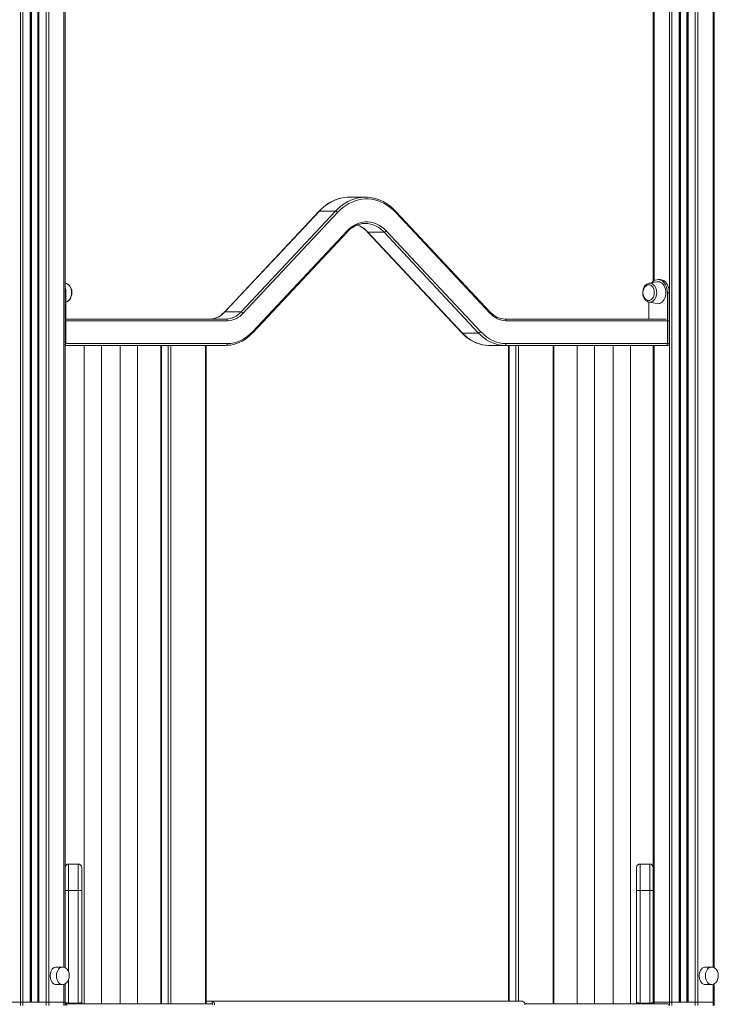
# Model space of a CAD drawing. Units: millimetres. Extents: x -5824 to 12130, y -4837 to 2561.
# Drawn here: x 2679 to 3474, y 340 to 1461 of the extents above; entities that cross this region are included whole.
import ezdxf

# ---------------------------------------------------------------- set-up
doc = ezdxf.new("R2010")
doc.units = ezdxf.units.MM

msp = doc.modelspace()

# ---------------------------------------------------------------- linework, layer by layer
at = {"color": 7, "linetype": 'Continuous', "lineweight": 15}
for p, q in [((3451, 1873.1), (3451, 342.4)), ((3469.4, 1862.4), (3469.4, 381.7)), ((2730.2, 1819.3), (2730.2, 381.7)), ((2691.5, 1815), (2691.5, 342.4)), ((2699.5, 1815.7), (2699.5, 342.4)), ((3400.2, 1792.4), (3400.2, 1163.2)), ((3430.8, 1792.4), (3430.8, 342.4)), ((3438.8, 1792.5), (3438.8, 342.4)), ((3072.3, 1259.3), (3054, 1259.3)), ((3019.3, 1243), (2911.7, 1128.3)), ((3019.9, 1243.2), (2912.3, 1128.5)), ((2930.7, 1128.5), (3038.3, 1243.2)), ((3040.6, 1241.6), (2932.9, 1126.9)), ((3038.3, 1243.2), (3019.9, 1243.2)), ((3214.6, 1128.3), (3107, 1243)), ((3214.6, 1126.9), (3107, 1241.6)), ((2944, 1106.1), (3051.6, 1220.8)), ((2944, 1104.8), (3051.7, 1219.5)), ((3074.6, 1219.5), (3182.3, 1104.8)), ((3093.6, 1219.2), (3075.2, 1219.2)), ((3075.2, 1219.2), (3182.9, 1104.5)), ((3201.3, 1104.5), (3093.6, 1219.2)), ((3095.9, 1220.8), (3203.5, 1106.1)), ((2730.9, 1161.2), (2730.2, 1161.3)), ((2731, 1161.2), (2730.9, 1161.2)), ((3395.4, 1161.2), (3395.2, 1161.2)), ((3404.7, 1162.8), (3395.4, 1161.2)), ((3407.9, 1165.4), (3405.7, 1165.4)), ((2731.2, 1092.4), (2731.2, 1150.4)), ((3416.4, 1092.4), (3416.4, 1150.4)), ((3416.4, 1150.4), (3418.5, 1150.4)), ((3418.5, 1092.4), (3418.5, 1150.4)), ((3395.1, 1139.7), (3395.1, 1120.4)), ((3395.4, 1139.6), (3404.7, 1138)), ((2930.7, 1128.5), (2912.3, 1128.5)), ((2731.2, 1120.4), (2913.6, 1120.4)), ((3231.1, 1120.4), (3414.9, 1120.4)), ((3418.5, 1118.4), (3232.5, 1118.4)), ((3418.5, 1092.4), (3418.5, 1118.4)), ((3201.3, 1104.5), (3182.9, 1104.5)), ((2913.6, 1090.4), (2730.2, 1090.4)), ((2751.9, 1090.4), (2751.9, 340.4)), ((2771.9, 340.4), (2771.9, 1090.4)), ((2792.9, 1090.4), (2792.9, 340.4)), ((2812.9, 340.4), (2812.9, 1090.4)), ((2839.5, 1090.4), (2839.5, 340.4)), ((2890.9, 340.4), (2890.9, 1090.4)), ((3231.1, 1090.4), (3212.7, 1090.4)), ((3417.1, 1090.4), (3231.1, 1090.4)), ((3232.5, 1092.4), (3418.5, 1092.4)), ((3235.5, 1090.4), (3235.5, 343.4)), ((3286.8, 340.4), (3286.8, 1090.4)), ((3313.4, 1090.4), (3313.4, 340.4)), ((3333.4, 340.4), (3333.4, 1090.4)), ((3354.4, 1090.4), (3354.4, 340.4)), ((3374.4, 340.4), (3374.4, 1090.4)), ((3400.2, 1090.4), (3400.2, 342.4)), ((3414.9, 1090.4), (3417.1, 1090.4)), ((3416.4, 1092.4), (3418.5, 1092.4)), ((2745.2, 499.7), (2734.2, 499.7)), ((2749.2, 469.7), (2749.2, 495.7)), ((3381.2, 469.7), (3381.2, 495.7)), ((3396.2, 499.7), (3385.2, 499.7)), ((2734.2, 469.7), (2730.2, 469.7)), ((2745.2, 469.7), (2734.2, 469.7)), ((2745.2, 469.7), (2745.2, 341.4)), ((2745.2, 469.7), (2749.2, 469.7)), ((2749.2, 342.4), (2749.2, 469.7)), ((3381.2, 342.4), (3381.2, 469.7)), ((3385.2, 469.7), (3381.2, 469.7)), ((3385.2, 469.7), (3385.2, 341.4)), ((3385.2, 469.7), (3396.2, 469.7)), ((3396.2, 341.4), (3396.2, 469.7)), ((3396.2, 469.7), (3400.2, 469.7)), ((2727.4, 382.4), (2720.4, 382.4)), ((2727.6, 382.4), (2727.4, 382.4)), ((3466.7, 382.4), (3459.6, 382.4)), ((3466.8, 382.4), (3466.7, 382.4)), ((2720.4, 362.4), (2727.4, 362.4)), ((2730.2, 363.2), (2730.2, 342.4)), ((3459.6, 362.4), (3466.7, 362.4)), ((3469.4, 363.2), (3469.4, 342.4)), ((2662.1, 342.4), (2679.4, 342.4)), ((2679.4, 342.4), (2682.2, 342.4)), ((2679.4, 342.4), (2679.4, 338.4)), ((2682.2, 342.4), (2690.5, 342.4)), ((2682.2, 342.4), (2682.2, 338.4)), ((2682.2, 342.4), (2708.9, 342.4)), ((2700.5, 342.4), (2708.9, 342.4)), ((2708.9, 342.4), (2711.7, 342.4)), ((2708.9, 342.4), (2708.9, 338.4)), ((2711.7, 342.4), (2729, 342.4)), ((2711.7, 342.4), (2711.7, 338.4)), ((2729, 342.4), (2730.2, 342.4)), ((2729, 342.4), (2729, 338.4)), ((2730.2, 342.4), (2730.2, 338.4)), ((2730.8, 340.4), (2730.2, 340.4)), ((2730.8, 340.4), (2897, 340.4)), ((2745.2, 341.4), (2734.2, 341.4)), ((2749.2, 340.4), (2749.2, 342.4)), ((2897.7, 343.4), (2890.9, 343.4)), ((2897.7, 340.4), (2897, 340.4)), ((3251.2, 343.4), (2897.7, 343.4)), ((2897.7, 340.4), (2897.7, 343.4)), ((3254, 340.4), (3416.7, 340.4)), ((3381.2, 340.4), (3381.2, 342.4)), ((3385.2, 341.4), (3396.2, 341.4)), ((3400.2, 342.4), (3401.3, 342.4)), ((3400.2, 342.4), (3400.2, 340.4)), ((3401.3, 342.4), (3418.6, 342.4)), ((3418.6, 342.4), (3421.5, 342.4)), ((3418.6, 342.4), (3418.6, 338.4)), ((3421.5, 342.4), (3429.8, 342.4)), ((3421.5, 342.4), (3421.5, 338.4)), ((3421.5, 342.4), (3448.1, 342.4)), ((3439.8, 342.4), (3448.1, 342.4)), ((3448.1, 342.4), (3451, 342.4)), ((3448.1, 342.4), (3448.1, 338.4)), ((3451, 342.4), (3468.3, 342.4)), ((3451, 342.4), (3451, 338.4)), ((3468.3, 342.4), (3469.4, 342.4)), ((3468.3, 342.4), (3468.3, 338.4)), ((3469.4, 342.4), (3469.4, 338.4))]:
    msp.add_line(p, q, dxfattribs=at)
at = {"color": 8, "linetype": 'Continuous', "lineweight": 15}
for p, q in [((3468.3, 1863.1), (3468.3, 382.2)), ((2708.9, 1816.7), (2708.9, 342.4)), ((2711.7, 1817), (2711.7, 342.4)), ((2729, 1819.1), (2729, 382.2)), ((2679.4, 1814.1), (2679.4, 342.4)), ((2682.2, 1814.3), (2682.2, 342.4)), ((2690.5, 1814.9), (2690.5, 342.4)), ((2691.9, 1815.1), (2691.9, 342.4)), ((2699.2, 1815.7), (2699.2, 342.4)), ((2700.5, 1815.8), (2700.5, 342.4)), ((3448.1, 1802.4), (3448.1, 342.4)), ((3401.3, 1792.4), (3401.3, 1164.1)), ((3418.6, 1792.4), (3418.6, 342.4)), ((3421.5, 1792.4), (3421.5, 342.4)), ((3429.8, 1792.4), (3429.8, 342.4)), ((3431.1, 1792.4), (3431.1, 342.4)), ((3438.5, 1792.4), (3438.5, 342.4)), ((3439.8, 1792.6), (3439.8, 342.4)), ((2731.2, 1150.4), (2730.2, 1150.4)), ((2915.1, 1118.4), (2730.2, 1118.4)), ((2730.2, 1092.4), (2915.1, 1092.4)), ((2731.2, 1092.4), (2730.2, 1092.4)), ((2840.1, 1090.4), (2840.1, 340.4)), ((2847.8, 340.4), (2847.8, 1090.4)), ((2850.7, 1090.4), (2850.7, 340.4)), ((2890.3, 340.4), (2890.3, 1090.4)), ((3236, 343.4), (3236, 1090.4)), ((3243.8, 1090.4), (3243.8, 343.4)), ((3246.6, 343.4), (3246.6, 1090.4)), ((3286.2, 1090.4), (3286.2, 340.4)), ((3401.3, 1090.4), (3401.3, 342.4)), ((2734.2, 469.7), (2734.2, 499.7)), ((2745.2, 499.7), (2745.2, 469.7)), ((3385.2, 499.7), (3385.2, 469.7)), ((3396.2, 469.7), (3396.2, 499.7)), ((2734.2, 377), (2734.2, 469.7)), ((2729, 362.7), (2729, 342.4)), ((2734.2, 341.4), (2734.2, 367.8)), ((3468.3, 362.7), (3468.3, 342.4)), ((2734.2, 340.4), (2734.2, 341.4)), ((2745.2, 341.4), (2745.2, 340.4)), ((3385.2, 341.4), (3385.2, 340.4)), ((3396.2, 340.4), (3396.2, 341.4)), ((3401.3, 342.4), (3401.3, 340.4))]:
    msp.add_line(p, q, dxfattribs=at)
at = {"color": 7, "linetype": 'Continuous', "lineweight": 15, "flags": 128}
for points in [[(3107, 1241.6), (3103.9, 1244.6), (3100.7, 1247.4), (3097.3, 1249.8), (3093.9, 1251.9), (3090.4, 1253.7), (3086.8, 1255.1), (3083.1, 1256.2), (3079.4, 1256.9), (3075.6, 1257.3), (3071.9, 1257.3), (3068.1, 1256.9), (3064.4, 1256.2), (3060.8, 1255.1), (3057.2, 1253.7), (3053.6, 1251.9), (3050.2, 1249.8), (3046.8, 1247.4), (3043.6, 1244.6), (3040.6, 1241.6)], [(3051.6, 1220.8), (3054.2, 1223.4), (3057, 1225.6), (3059.9, 1227.5), (3062.8, 1229), (3065.9, 1230.1), (3069, 1230.9), (3072.2, 1231.3), (3075.3, 1231.3), (3078.5, 1230.9), (3081.6, 1230.1), (3084.7, 1229), (3087.7, 1227.5), (3090.5, 1225.6), (3093.3, 1223.4), (3095.9, 1220.8)], [(2738, 1150.4), (2738, 1151.4), (2737.8, 1153.3), (2737.3, 1155.1), (2736.6, 1156.7), (2735.6, 1158.2), (2734.5, 1159.4), (2733.2, 1160.3), (2731.8, 1161), (2731, 1161.2)], [(3395.2, 1161.1), (3394.3, 1160.9), (3393, 1160.3), (3391.8, 1159.4), (3390.8, 1158.3), (3389.8, 1156.9), (3389.1, 1155.3), (3388.6, 1153.5), (3388.3, 1151.7), (3388.3, 1149.8), (3388.5, 1148), (3388.9, 1146.2), (3389.6, 1144.5), (3390.5, 1143), (3391.5, 1141.7), (3392.8, 1140.7), (3394.2, 1140), (3395.4, 1139.7)], [(3395.4, 1159.3), (3395.1, 1159.3), (3393.9, 1159.2), (3392.6, 1158.7), (3391.6, 1157.9), (3390.6, 1157), (3389.9, 1155.8), (3389.3, 1154.6), (3388.9, 1153.4), (3388.7, 1152.4), (3388.5, 1151.3), (3388.5, 1150.4)], [(3395.3, 1159.3), (3396.1, 1159.2), (3397.3, 1158.8), (3398.5, 1158), (3399.5, 1156.9), (3400.3, 1155.5), (3400.9, 1153.9), (3401.3, 1152.2), (3401.4, 1150.4)], [(3416.4, 1150.4), (3416.2, 1152.8), (3415.8, 1155.1), (3415.2, 1157.2), (3414.3, 1159.2), (3413.2, 1161), (3412, 1162.6), (3410.6, 1163.8), (3409, 1164.7), (3407.4, 1165.2), (3405.7, 1165.4), (3404.1, 1165.2), (3402.5, 1164.7), (3400.9, 1163.8), (3399.5, 1162.6), (3398.8, 1161.8)], [(3414.6, 1150.4), (3414.5, 1152.5), (3414.1, 1154.6), (3413.5, 1156.5), (3412.6, 1158.3), (3411.6, 1159.8), (3410.4, 1161.1), (3409, 1162), (3407.6, 1162.7), (3406.1, 1162.9), (3404.7, 1162.8)], [(3418.5, 1150.4), (3418.3, 1152.8), (3418, 1155.1), (3417.3, 1157.2), (3416.4, 1159.2), (3415.4, 1161), (3414.1, 1162.6), (3412.7, 1163.8), (3411.1, 1164.7), (3409.5, 1165.2), (3407.9, 1165.4)], [(2731.2, 1139.7), (2731.6, 1139.8), (2733, 1140.4), (2734.2, 1141.2), (2735.3, 1142.3), (2736.3, 1143.7), (2737, 1145.2), (2737.6, 1146.9), (2737.9, 1148.7), (2738, 1150.4)], [(3388.5, 1150.4), (3388.6, 1148.7), (3388.8, 1148), (3389.1, 1146.8), (3389.5, 1145.7), (3390.1, 1144.6), (3390.9, 1143.6), (3391.8, 1142.8), (3392.8, 1142.1), (3394, 1141.7), (3395.1, 1141.6)], [(3401.4, 1150.4), (3401.3, 1148.6), (3400.9, 1146.9), (3400.3, 1145.4), (3399.5, 1144), (3398.5, 1142.9), (3397.3, 1142.1), (3396.1, 1141.6), (3395.1, 1141.5)], [(3404.7, 1138), (3406.1, 1137.9), (3407.6, 1138.2), (3409, 1138.8), (3410.4, 1139.8), (3411.6, 1141), (3412.6, 1142.6), (3413.5, 1144.3), (3414.1, 1146.3), (3414.5, 1148.3), (3414.6, 1150.4)], [(2913.6, 1090.4), (2915.5, 1090.5), (2918.8, 1090.8), (2922.2, 1091.4), (2925.5, 1092.4), (2928.7, 1093.7), (2931.9, 1095.2), (2935, 1097.1), (2938, 1099.2), (2940.9, 1101.6), (2943.5, 1104.2), (2944, 1104.8)], [(2915.1, 1092.4), (2918.9, 1092.7), (2922.8, 1093.3), (2926.6, 1094.4), (2930.3, 1095.9), (2933.9, 1097.9), (2937.4, 1100.3), (2940.8, 1103), (2944, 1106.1)], [(3182.3, 1104.8), (3183.7, 1103.3), (3186.5, 1100.7), (3189.5, 1098.3), (3192.5, 1096.3), (3195.7, 1094.6), (3198.9, 1093.1), (3202.2, 1092), (3205.5, 1091.1), (3208.9, 1090.6), (3212.1, 1090.4), (3212.7, 1090.4)], [(3182.9, 1104.5), (3185.8, 1101.7), (3188.8, 1099.1), (3192, 1096.8), (3195.3, 1094.9), (3198.7, 1093.3), (3202.1, 1092), (3205.6, 1091.2), (3209.1, 1090.6), (3212.7, 1090.4)], [(3231.1, 1090.4), (3227.5, 1090.6), (3224, 1091.2), (3220.5, 1092), (3217, 1093.3), (3213.7, 1094.9), (3210.4, 1096.8), (3207.2, 1099.1), (3204.2, 1101.7), (3201.3, 1104.5)], [(3203.5, 1106.1), (3206.7, 1103), (3210.1, 1100.3), (3213.6, 1097.9), (3217.2, 1095.9), (3220.9, 1094.4), (3224.7, 1093.3), (3228.6, 1092.7), (3232.5, 1092.4)], [(2720.4, 382.4), (2719.4, 382.3), (2718, 381.9), (2716.8, 381.1), (2715.7, 380), (2714.8, 378.6), (2714.1, 377), (2713.6, 375.2), (2713.3, 373.4), (2713.3, 371.5), (2713.6, 369.6), (2714.1, 367.9), (2714.8, 366.3), (2715.7, 364.9), (2716.8, 363.8), (2718, 363), (2719.4, 362.5), (2720.4, 362.4)], [(2735, 372.4), (2734.9, 374.3), (2734.8, 375.1), (2734.5, 376.3), (2734, 377.5), (2733.4, 378.7), (2732.6, 379.8), (2731.6, 380.8), (2730.6, 381.5), (2729.4, 382.1), (2728.1, 382.4), (2727.6, 382.4)], [(3459.6, 382.4), (3458.6, 382.3), (3457.3, 381.9), (3456.1, 381.1), (3455, 380), (3454.1, 378.6), (3453.3, 377), (3452.8, 375.2), (3452.6, 373.4), (3452.6, 371.5), (3452.8, 369.6), (3453.3, 367.9), (3454.1, 366.3), (3455, 364.9), (3456.1, 363.8), (3457.3, 363), (3458.6, 362.5), (3459.6, 362.4)], [(3474.3, 372.4), (3474.2, 374.3), (3474, 375.1), (3473.7, 376.3), (3473.3, 377.5), (3472.6, 378.7), (3471.9, 379.8), (3470.9, 380.8), (3469.8, 381.5), (3468.6, 382.1), (3467.3, 382.4), (3466.9, 382.4)], [(2727.6, 362.5), (2728.1, 362.5), (2729.5, 362.8), (2730.8, 363.5), (2731.9, 364.3), (2732.9, 365.4), (2733.7, 366.7), (2734.3, 368.1), (2734.7, 369.3), (2734.9, 370.3), (2735, 371.5), (2735, 372.4)], [(3466.8, 362.5), (3467.4, 362.5), (3468.7, 362.8), (3470.1, 363.5), (3471.2, 364.3), (3472.1, 365.4), (3472.9, 366.7), (3473.5, 368.1), (3473.9, 369.3), (3474.1, 370.3), (3474.3, 371.5), (3474.3, 372.4)]]:
    msp.add_lwpolyline(points, dxfattribs=at)
at = {"color": 8, "linetype": 'Continuous', "lineweight": 15, "flags": 128}
for points in [[(2737.6, 1150.4), (2737.5, 1152.4), (2737.1, 1154.4), (2736.5, 1156.2), (2735.6, 1157.8), (2734.6, 1159.1), (2733.4, 1160.2), (2732, 1160.9), (2731, 1161.2)], [(3404.1, 1150.4), (3403.9, 1152.4), (3403.6, 1154.4), (3402.9, 1156.2), (3402.1, 1157.8), (3401, 1159.1), (3399.8, 1160.2), (3398.5, 1160.9), (3397.1, 1161.3), (3395.7, 1161.3), (3395.4, 1161.2)], [(2731.2, 1139.7), (2732, 1140), (2733.4, 1140.7), (2734.6, 1141.8), (2735.6, 1143.1), (2736.5, 1144.7), (2737.1, 1146.5), (2737.5, 1148.4), (2737.6, 1150.4)], [(3395.4, 1139.6), (3395.7, 1139.6), (3397.1, 1139.6), (3398.5, 1140), (3399.8, 1140.7), (3401, 1141.8), (3402.1, 1143.1), (3402.9, 1144.7), (3403.6, 1146.5), (3403.9, 1148.4), (3404.1, 1150.4)], [(2727.4, 382.4), (2726.4, 382.3), (2725.1, 381.9), (2723.9, 381.1), (2722.8, 380), (2721.9, 378.6), (2721.1, 377), (2720.6, 375.2), (2720.4, 373.4), (2720.4, 371.5), (2720.6, 369.6), (2721.1, 367.9), (2721.9, 366.3), (2722.8, 364.9), (2723.9, 363.8), (2725.1, 363), (2726.4, 362.5), (2727.5, 362.4)], [(3466.7, 382.4), (3465.7, 382.3), (3464.4, 381.9), (3463.2, 381.1), (3462.1, 380), (3461.1, 378.6), (3460.4, 377), (3459.9, 375.2), (3459.7, 373.4), (3459.7, 371.5), (3459.9, 369.6), (3460.4, 367.9), (3461.1, 366.3), (3462.1, 364.9), (3463.2, 363.8), (3464.4, 363), (3465.7, 362.5), (3466.8, 362.4)]]:
    msp.add_lwpolyline(points, dxfattribs=at)
at = {"color": 7, "linetype": 'Continuous', "lineweight": 15}
for centre, radius, start, end in [((3057, 1209), 50.7, 105.1223, 137.995), ((3054, 1218.7), 40.6, 90.055, 104.2426), ((3072.3, 1218.9), 40.4, 75.9809, 103.7764), ((3069, 1208.7), 51.2, 42.0824, 74.8827), ((3037.9, 1240.3), 2.95, 26.8448, 82.7833), ((3073.6, 1200.4), 29.1, 104.4083, 138.9164), ((3052.1, 1199.5), 30.1, 41.5208, 68.4098), ((3072.3, 1204), 25.3, 76.1216, 104.3124), ((3093.3, 1222.2), 2.96, 277.2208, 333.1551), ((2710.9, 1150.5), 20.3, 359.8148, 17.9935), ((2894.5, 1143.9), 23.5, 271.7136, 318.9326), ((2894.5, 1143.2), 22.8, 271.9647, 319.0154), ((2912.9, 1143.9), 23.5, 271.7136, 318.9327), ((2914.3, 1143.1), 24.7, 271.7133, 318.9327), ((2930.3, 1125.6), 2.95, 26.8395, 82.7849), ((3231.8, 1143.1), 22.7, 220.8789, 268.1409), ((3233.2, 1143.1), 24.7, 221.0673, 268.2867), ((2913.3, 1118.7), 1.79, 351.9509, 78.5784), ((3230.7, 1118.7), 1.79, 351.9509, 78.5784), ((3200.9, 1107.5), 2.95, 277.2155, 333.1605), ((2729.1, 1092.3), 2.06, 301.0759, 3.9768), ((2913.3, 1092.2), 1.79, 281.4216, 8.0491), ((3230.7, 1092.2), 1.79, 281.4216, 8.0491), ((3414.6, 1092.2), 1.79, 281.421, 8.0496), ((3416.7, 1092.2), 1.79, 281.4221, 8.0486), ((2734.2, 495.7), 4, 90, 180), ((2745.2, 495.7), 4, 0, 90), ((3385.2, 495.7), 4, 90, 180), ((3396.2, 495.7), 4, 0, 90), ((2734.2, 342.4), 4, 180, 210), ((2730.5, 338.7), 1.79, 351.9504, 78.579), ((2745.2, 342.4), 4, 330, 360), ((2897, 339.9), 3.57, 351.9512, 78.5773), ((2897.5, 339.6), 0.893, 351.9514, 78.5779), ((3250.5, 339.9), 3.57, 351.9516, 78.5772), ((3385.2, 342.4), 4, 180, 210), ((3396.2, 342.4), 4, 330, 0), ((3416.4, 338.7), 1.79, 351.9514, 78.5779)]:
    msp.add_arc(centre, radius, start, end, dxfattribs=at)
at = {"color": 8, "linetype": 'Continuous', "lineweight": 15}
for centre, radius, start, end in [((3057.6, 1209.1), 50.8, 105.4907, 137.8516), ((3075.3, 1210.1), 49.7, 104.717, 138.2083), ((3019.9, 1242.4), 0.801, 86.7343, 134.5243), ((3106, 1242.3), 1.17, 322.473, 33.8487), ((3051.2, 1197.3), 32.6, 42.3389, 68.5415), ((3070.4, 1198.4), 31.2, 41.8822, 75.1007), ((3050.7, 1220.1), 1.17, 326.1748, 37.5277), ((3075.2, 1220), 0.802, 225.6717, 273.2427), ((2912.2, 1127.7), 0.801, 86.7368, 134.3224), ((3213.7, 1127.6), 1.17, 322.4748, 33.822), ((2943.1, 1105.4), 1.17, 326.1546, 37.5234), ((3182.8, 1105.3), 0.801, 225.4763, 273.2649)]:
    msp.add_arc(centre, radius, start, end, dxfattribs=at)
at = {"color": 7, "linetype": 'Continuous', "lineweight": 15}
for centre, start_param, end_param in [((2734.2, 342.4), 3.141593, 4.712389), ((2745.2, 342.4), 4.712389, 6.283185), ((3385.2, 342.4), 3.141593, 4.712389), ((3396.2, 342.4), 4.712389, 6.283185)]:
    msp.add_ellipse(centre, major_axis=(4, 0), ratio=0.25, start_param=start_param, end_param=end_param, dxfattribs=at)

doc.saveas('drawing.dxf')
